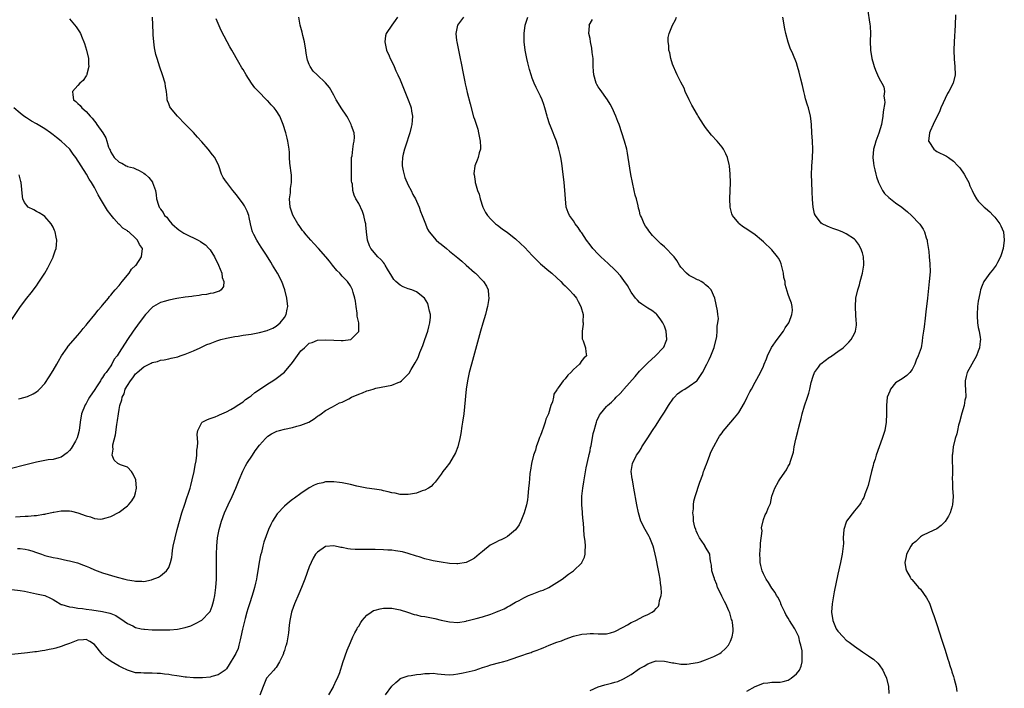
# Model space of a CAD drawing. Units: inches. Extents: x 2511000 to 2513632, y 1503000 to 1506000.
# Drawn here: x 2512719 to 2512957, y 1505143 to 1505304 of the extents above; entities that cross this region are included whole.
import ezdxf

# ---------------------------------------------------------------- set-up
doc = ezdxf.new("R2010")
doc.units = ezdxf.units.IN
doc.header["$MEASUREMENT"] = 0
doc.layers.add('LD25111503_10ft', color=100, linetype='Continuous')

msp = doc.modelspace()

# ---------------------------------------------------------------- linework, layer by layer
at = {"layer": 'LD25111503_10ft'}
for points, elevation in [([(2512810.43, 1505305), (2512809.85, 1505304.15), (2512808.99, 1505303), (2512807.65, 1505301), (2512807.52, 1505300.48), (2512807.33, 1505299), (2512807.73, 1505297), (2512808.36, 1505295.64), (2512808.62, 1505295), (2512809, 1505294.28), (2512809.61, 1505293), (2512810.02, 1505292.02), (2512810.49, 1505291), (2512811, 1505289.8), (2512813.01, 1505285), (2512813.54, 1505283.54), (2512813.7, 1505283), (2512813.78, 1505282.22), (2512814, 1505281), (2512813.97, 1505279.97), (2512813.86, 1505279), (2512813.67, 1505278.33), (2512813.4, 1505277), (2512813, 1505275.78), (2512812.77, 1505275), (2512812.12, 1505273), (2512811.8, 1505271.8), (2512811.61, 1505271), (2512811.53, 1505269.53), (2512811.52, 1505269), (2512811.75, 1505267.75), (2512812.18, 1505266.18), (2512813, 1505264.36), (2512813.71, 1505263), (2512814.1, 1505262.1), (2512814.76, 1505261), (2512815, 1505260.46), (2512815.61, 1505259), (2512815.94, 1505257.94), (2512816.36, 1505257), (2512817, 1505255.4), (2512817.65, 1505253.65), (2512818.08, 1505253), (2512819.77, 1505251), (2512820.43, 1505250.43), (2512821, 1505250.06), (2512822.22, 1505249), (2512823, 1505248.39), (2512825, 1505246.73), (2512825.96, 1505245.96), (2512827.04, 1505245), (2512829, 1505243.22), (2512829.27, 1505243), (2512831, 1505241.22), (2512831.25, 1505241), (2512831.91, 1505239.91), (2512832.34, 1505239), (2512832.41, 1505237.59), (2512832.48, 1505237), (2512832.42, 1505236.42), (2512832.21, 1505235), (2512831.96, 1505234.04), (2512831.71, 1505233), (2512831.07, 1505230.93), (2512830.5, 1505229), (2512828.29, 1505221), (2512827.76, 1505219), (2512827.32, 1505217), (2512827.04, 1505215), (2512826.65, 1505210.65), (2512826.45, 1505209), (2512826.17, 1505207), (2512826.01, 1505206.01), (2512825.75, 1505204.25), (2512825.49, 1505203), (2512825, 1505201), (2512824.44, 1505199.56), (2512823, 1505197.07), (2512822.11, 1505195.89), (2512821.35, 1505195), (2512821, 1505194.43), (2512819.54, 1505192.46), (2512819, 1505191.98), (2512818.55, 1505191.45), (2512817.94, 1505191), (2512817, 1505190.56), (2512816.35, 1505190.35), (2512815, 1505189.83), (2512813.58, 1505189.58), (2512813, 1505189.44), (2512811.49, 1505189.49), (2512811, 1505189.45), (2512809.79, 1505189.79), (2512809, 1505189.85), (2512808.16, 1505190.16), (2512807, 1505190.39), (2512806.51, 1505190.51), (2512804.79, 1505190.79), (2512803, 1505191), (2512800.51, 1505191.49), (2512799, 1505191.88), (2512797, 1505192.29), (2512796.34, 1505192.34), (2512795, 1505192.53), (2512793.45, 1505192.55), (2512793, 1505192.51), (2512792.33, 1505192.33), (2512791, 1505192.08), (2512790.23, 1505191.77), (2512789, 1505191.11), (2512787, 1505189.72), (2512785.42, 1505188.58), (2512785, 1505188.26), (2512784.26, 1505187.74), (2512783, 1505186.67), (2512781.24, 1505184.76), (2512780.13, 1505183), (2512779.75, 1505182.25), (2512779.2, 1505181), (2512778.07, 1505177.93), (2512777.82, 1505177), (2512777.43, 1505175.43), (2512777.23, 1505174.77), (2512776.92, 1505173.08), (2512776.61, 1505171), (2512776.34, 1505169.66), (2512776.25, 1505169), (2512776.04, 1505168.04), (2512775.77, 1505167), (2512775.58, 1505166.42), (2512775.17, 1505165), (2512774.53, 1505163), (2512774.19, 1505161.81), (2512773.94, 1505161), (2512773.51, 1505159.51), (2512772.86, 1505156.86), (2512772.48, 1505155), (2512772.27, 1505154.27), (2512772, 1505153), (2512771.78, 1505152.22), (2512771.23, 1505151), (2512771, 1505150.57), (2512769.62, 1505148.38), (2512769, 1505147.32), (2512768.86, 1505147.14), (2512768.71, 1505147), (2512767, 1505145.81), (2512765.46, 1505145.46), (2512765, 1505145.28), (2512763.15, 1505145.15), (2512763, 1505145.12), (2512761.15, 1505145.15), (2512761, 1505145.14), (2512759.3, 1505145.3), (2512759, 1505145.31), (2512757.51, 1505145.51), (2512757, 1505145.59), (2512755.74, 1505145.74), (2512755, 1505145.92), (2512753.98, 1505145.98), (2512753, 1505146.19), (2512752.18, 1505146.18), (2512751, 1505146.28), (2512749, 1505146.22), (2512748.29, 1505146.29), (2512747, 1505146.34), (2512746.51, 1505146.51), (2512745, 1505146.94), (2512743.64, 1505147.64), (2512743, 1505147.92), (2512741.08, 1505149.08), (2512739.91, 1505149.91), (2512739, 1505150.77), (2512738.87, 1505150.87), (2512737, 1505153.16), (2512735.9, 1505153.9), (2512735, 1505154.36), (2512734.34, 1505154.34), (2512733, 1505154.24), (2512731, 1505153.46), (2512729.78, 1505153), (2512729.23, 1505152.77), (2512729, 1505152.68), (2512727.68, 1505152.32), (2512727, 1505152.12), (2512726.04, 1505151.96), (2512725, 1505151.7), (2512724.35, 1505151.65), (2512723, 1505151.41), (2512722.61, 1505151.39), (2512720.83, 1505151.17), (2512717, 1505150.78)], 7970), ([(2512717, 1505166.49), (2512719, 1505166.25), (2512720.06, 1505166.06), (2512723, 1505165.48), (2512725, 1505165.01), (2512726.42, 1505164.42), (2512727, 1505164.08), (2512727.65, 1505163.65), (2512728.72, 1505163), (2512729, 1505162.88), (2512729.14, 1505162.86), (2512731, 1505162.3), (2512731.76, 1505162.24), (2512733, 1505161.99), (2512734.1, 1505161.9), (2512735, 1505161.75), (2512736.4, 1505161.6), (2512739, 1505161.2), (2512740.77, 1505160.77), (2512741, 1505160.66), (2512742.19, 1505160.19), (2512743, 1505159.64), (2512743.41, 1505159.41), (2512745, 1505158.3), (2512746.33, 1505157.67), (2512747, 1505157.32), (2512748.3, 1505157), (2512749, 1505156.87), (2512749.13, 1505156.87), (2512751, 1505156.72), (2512753, 1505156.69), (2512754.74, 1505156.75), (2512755.27, 1505156.73), (2512757.1, 1505156.9), (2512759, 1505157.29), (2512760.34, 1505157.66), (2512761, 1505158.04), (2512761.69, 1505158.31), (2512762.85, 1505159), (2512763, 1505159.1), (2512764.87, 1505161), (2512764.93, 1505161.07), (2512765, 1505161.19), (2512765.53, 1505162.47), (2512765.72, 1505163), (2512765.92, 1505163.92), (2512766.19, 1505165), (2512766.44, 1505167), (2512766.55, 1505169), (2512766.59, 1505171), (2512766.59, 1505175), (2512766.63, 1505177), (2512766.83, 1505179), (2512767.23, 1505181), (2512767.81, 1505183), (2512768.55, 1505185), (2512769.42, 1505187), (2512770.36, 1505189), (2512771.27, 1505191), (2512771.75, 1505192.25), (2512772.08, 1505193), (2512772.92, 1505195.08), (2512773.58, 1505196.42), (2512773.94, 1505197), (2512775.26, 1505199), (2512775.97, 1505200.03), (2512777, 1505201.45), (2512778.45, 1505203), (2512779, 1505203.56), (2512779.88, 1505204.12), (2512781, 1505204.73), (2512781.19, 1505204.81), (2512781.85, 1505205), (2512783, 1505205.29), (2512785, 1505205.72), (2512786.01, 1505206.01), (2512787, 1505206.26), (2512788.92, 1505207), (2512790.25, 1505207.75), (2512791, 1505208.4), (2512791.38, 1505208.62), (2512791.94, 1505209), (2512793, 1505209.83), (2512794.65, 1505210.65), (2512796.38, 1505211.62), (2512797, 1505211.79), (2512798.65, 1505212.65), (2512799.27, 1505213), (2512801, 1505213.77), (2512801.92, 1505214.08), (2512803, 1505214.56), (2512803.36, 1505214.64), (2512804.5, 1505215), (2512805.18, 1505215.18), (2512809, 1505215.94), (2512810.59, 1505216.59), (2512811, 1505216.73), (2512811.33, 1505217), (2512813, 1505218.57), (2512813.18, 1505218.82), (2512813.73, 1505219.73), (2512814.7, 1505221.3), (2512815, 1505221.88), (2512815.36, 1505222.64), (2512815.82, 1505223.82), (2512816.31, 1505225), (2512816.5, 1505225.5), (2512817.04, 1505226.96), (2512817.73, 1505229), (2512817.97, 1505230.03), (2512818.26, 1505231), (2512818.4, 1505232.4), (2512818.4, 1505233), (2512818.17, 1505233.83), (2512817.94, 1505235), (2512817.7, 1505235.7), (2512816.97, 1505236.97), (2512815, 1505238.52), (2512813.9, 1505239), (2512813, 1505239.26), (2512811.75, 1505239.75), (2512811, 1505240.14), (2512810, 1505241), (2512809.53, 1505241.53), (2512809, 1505242.33), (2512807.98, 1505244.02), (2512807.43, 1505245), (2512807.27, 1505245.27), (2512807, 1505245.57), (2512806.36, 1505246.36), (2512805.67, 1505247), (2512803.95, 1505249), (2512803.65, 1505249.65), (2512803.15, 1505251), (2512802.91, 1505253), (2512802.76, 1505254.76), (2512802.71, 1505255), (2512802.58, 1505255.42), (2512802.23, 1505257), (2512801.92, 1505257.92), (2512801, 1505259.88), (2512800.32, 1505261), (2512799.87, 1505261.87), (2512799.58, 1505263), (2512799.46, 1505264.54), (2512799.34, 1505265), (2512799.29, 1505265.29), (2512799.27, 1505267), (2512799.22, 1505269), (2512799.25, 1505270.75), (2512799.28, 1505271), (2512799.38, 1505271.38), (2512799.58, 1505273), (2512799.71, 1505274.29), (2512799.92, 1505275), (2512799.97, 1505275.97), (2512799.88, 1505277), (2512799.29, 1505278.71), (2512799.2, 1505279), (2512798.43, 1505280.43), (2512798.09, 1505281), (2512796.76, 1505283), (2512796.11, 1505284.11), (2512795.55, 1505285), (2512795, 1505286.07), (2512793.92, 1505287.92), (2512793, 1505289.09), (2512790.92, 1505291), (2512789.94, 1505291.94), (2512789.23, 1505293), (2512789, 1505293.48), (2512788.58, 1505294.58), (2512788.52, 1505295), (2512788.26, 1505296.26), (2512788.2, 1505297), (2512787.88, 1505299), (2512787.47, 1505300.53), (2512787.3, 1505301.3), (2512786.79, 1505303), (2512786.54, 1505305)], 7960), ([(2512717.95, 1505184.05), (2512719, 1505184.12), (2512720.23, 1505184.23), (2512721, 1505184.25), (2512722.42, 1505184.42), (2512723, 1505184.43), (2512724.7, 1505184.7), (2512725, 1505184.72), (2512725.24, 1505184.76), (2512727, 1505185.16), (2512727.18, 1505185.18), (2512729, 1505185.51), (2512729.49, 1505185.49), (2512731, 1505185.51), (2512731.44, 1505185.44), (2512733.04, 1505185.04), (2512735, 1505184.3), (2512736.1, 1505184.1), (2512737, 1505183.68), (2512738.5, 1505183.5), (2512739, 1505183.56), (2512739.86, 1505183.86), (2512741, 1505184.12), (2512743, 1505185.24), (2512745, 1505186.7), (2512745.28, 1505187), (2512746.06, 1505187.94), (2512746.74, 1505189), (2512747, 1505189.89), (2512747.24, 1505191), (2512747.04, 1505193.04), (2512746.41, 1505194.41), (2512745.97, 1505195), (2512745, 1505196.06), (2512743.33, 1505196.67), (2512743, 1505196.8), (2512742.68, 1505197), (2512741.79, 1505197.79), (2512741.29, 1505199), (2512741.55, 1505200.45), (2512741.45, 1505201), (2512741.49, 1505201.49), (2512742.12, 1505203.88), (2512742.44, 1505206.44), (2512742.62, 1505207.38), (2512742.82, 1505209), (2512743, 1505210.06), (2512743.18, 1505211), (2512743.64, 1505212.36), (2512743.7, 1505213), (2512744.18, 1505213.82), (2512744.5, 1505215), (2512745, 1505215.86), (2512745.72, 1505217), (2512746.32, 1505217.68), (2512747, 1505218.71), (2512747.17, 1505218.83), (2512747.33, 1505219), (2512749, 1505220.36), (2512750.27, 1505221), (2512750.78, 1505221.22), (2512751, 1505221.41), (2512752.32, 1505221.68), (2512753, 1505221.99), (2512753.91, 1505222.09), (2512755, 1505222.34), (2512755.57, 1505222.43), (2512757.19, 1505222.81), (2512757.78, 1505223), (2512759, 1505223.43), (2512761, 1505224.27), (2512762.65, 1505225), (2512764.26, 1505225.74), (2512765, 1505226.04), (2512766.65, 1505226.65), (2512767.15, 1505226.85), (2512767.64, 1505227), (2512769, 1505227.33), (2512769.38, 1505227.38), (2512771, 1505227.7), (2512771.8, 1505227.8), (2512773, 1505227.99), (2512775, 1505228.27), (2512777, 1505228.64), (2512778.85, 1505229.15), (2512779, 1505229.2), (2512780.24, 1505229.76), (2512781, 1505230.19), (2512781.95, 1505231), (2512783, 1505232.32), (2512783.42, 1505233), (2512783.66, 1505234.34), (2512783.84, 1505235), (2512783.6, 1505237), (2512783.1, 1505239), (2512782.39, 1505241), (2512781.38, 1505243), (2512780.16, 1505245), (2512779.7, 1505245.7), (2512778.65, 1505247.35), (2512777.35, 1505249.35), (2512776.57, 1505250.57), (2512776.31, 1505251), (2512775.65, 1505252.35), (2512775.31, 1505253), (2512775.23, 1505253.24), (2512774.79, 1505255), (2512774.52, 1505256.52), (2512774.39, 1505257), (2512774.03, 1505258.03), (2512773.52, 1505259), (2512773.32, 1505259.32), (2512773, 1505259.79), (2512771.62, 1505261.62), (2512771, 1505262.5), (2512770.56, 1505263), (2512769.04, 1505265), (2512769, 1505265.08), (2512768.2, 1505266.2), (2512767.77, 1505267), (2512767.12, 1505269), (2512766.2, 1505271), (2512765.62, 1505271.62), (2512764.59, 1505273), (2512763, 1505274.8), (2512761.94, 1505275.94), (2512761, 1505277.05), (2512759, 1505279.12), (2512757.11, 1505281), (2512755.41, 1505283), (2512755.26, 1505283.26), (2512755, 1505283.98), (2512754.7, 1505284.7), (2512754.63, 1505285), (2512754.63, 1505285.37), (2512754.44, 1505287), (2512754.21, 1505288.21), (2512754.12, 1505289), (2512753.52, 1505291), (2512752.86, 1505292.86), (2512752.18, 1505295), (2512751.91, 1505295.91), (2512751.57, 1505297.57), (2512751.39, 1505299), (2512751.26, 1505300.73), (2512751.21, 1505301.21), (2512751.06, 1505304.94)], 7940), ([(2512826.38, 1505305), (2512824.91, 1505303), (2512824.55, 1505301), (2512824.71, 1505299.29), (2512824.75, 1505299), (2512825.13, 1505297), (2512825.57, 1505295), (2512825.81, 1505293.81), (2512826, 1505293), (2512826.17, 1505292.17), (2512826.68, 1505289.32), (2512826.8, 1505288.8), (2512827, 1505287.88), (2512827.27, 1505286.73), (2512827.98, 1505283.98), (2512828.83, 1505280.83), (2512829, 1505280.28), (2512829.34, 1505279.34), (2512829.83, 1505277.83), (2512830.04, 1505277), (2512830.19, 1505276.19), (2512830.44, 1505275), (2512830.52, 1505273.48), (2512830.47, 1505273), (2512830.17, 1505272.17), (2512829.9, 1505271), (2512829.67, 1505270.33), (2512829.12, 1505269), (2512829.09, 1505268.9), (2512828.89, 1505267.11), (2512828.9, 1505267), (2512828.92, 1505266.92), (2512829.2, 1505265.2), (2512829.2, 1505265), (2512829.24, 1505264.76), (2512829.77, 1505263), (2512830.14, 1505262.14), (2512830.41, 1505261), (2512831.09, 1505259), (2512831.72, 1505257.72), (2512832.18, 1505257), (2512833, 1505256.09), (2512834.16, 1505255), (2512834.62, 1505254.62), (2512835.77, 1505253.77), (2512837, 1505252.87), (2512839, 1505251.31), (2512840.2, 1505250.2), (2512841.2, 1505249.2), (2512843, 1505247.28), (2512845, 1505245.32), (2512847, 1505243.61), (2512847.74, 1505243), (2512849, 1505241.89), (2512849.96, 1505241), (2512850.45, 1505240.45), (2512851, 1505239.98), (2512851.99, 1505239), (2512853, 1505237.89), (2512853.73, 1505237), (2512854.16, 1505236.16), (2512854.82, 1505235), (2512855.32, 1505233), (2512855.29, 1505231.29), (2512855.32, 1505231), (2512855.33, 1505230.67), (2512855.11, 1505229), (2512855.14, 1505227.14), (2512855.18, 1505227), (2512855.34, 1505226.66), (2512855.9, 1505225), (2512855.96, 1505223.96), (2512856.12, 1505223), (2512855.53, 1505222.47), (2512855, 1505221.86), (2512854.44, 1505221), (2512853, 1505219.7), (2512852.35, 1505219), (2512851.64, 1505218.36), (2512851, 1505217.5), (2512850.48, 1505217), (2512849.32, 1505215.32), (2512849.07, 1505215), (2512849, 1505214.83), (2512848.26, 1505213.74), (2512848.13, 1505213), (2512847.89, 1505211.89), (2512847.54, 1505211), (2512846.93, 1505209), (2512846.31, 1505207.69), (2512846.17, 1505207), (2512845.77, 1505205.77), (2512845.33, 1505204.67), (2512845, 1505203.74), (2512844.77, 1505203.23), (2512844.71, 1505203), (2512844.57, 1505202.57), (2512843.99, 1505201), (2512843.77, 1505200.23), (2512843.36, 1505199), (2512842.86, 1505197), (2512842.61, 1505195.39), (2512842.52, 1505195), (2512842.45, 1505194.45), (2512842.24, 1505192.24), (2512842.15, 1505191), (2512841.95, 1505189), (2512841.83, 1505188.17), (2512841.62, 1505187), (2512841.08, 1505185), (2512840.28, 1505183), (2512839.84, 1505182.16), (2512839, 1505180.95), (2512837, 1505179.28), (2512836.49, 1505179), (2512835.49, 1505178.51), (2512835, 1505178.31), (2512834.11, 1505177.89), (2512832.82, 1505177.18), (2512831, 1505175.71), (2512830.17, 1505175), (2512829, 1505174.04), (2512828.33, 1505173.67), (2512827, 1505173.02), (2512825, 1505172.7), (2512824.73, 1505172.73), (2512823, 1505172.81), (2512821, 1505173.09), (2512819, 1505173.44), (2512818.4, 1505173.6), (2512817, 1505173.92), (2512815.64, 1505174.36), (2512815, 1505174.54), (2512813, 1505175.21), (2512811.58, 1505175.58), (2512811, 1505175.7), (2512809.88, 1505175.88), (2512809, 1505175.98), (2512808.04, 1505176.04), (2512807, 1505176.09), (2512805, 1505176.13), (2512802.13, 1505176.13), (2512801, 1505176.15), (2512800.17, 1505176.17), (2512799, 1505176.26), (2512798.33, 1505176.33), (2512797, 1505176.63), (2512796.67, 1505176.67), (2512795, 1505177.09), (2512793, 1505176.92), (2512791, 1505175.56), (2512790.56, 1505175), (2512789.97, 1505174.03), (2512789.47, 1505173), (2512789, 1505171.95), (2512787.92, 1505169), (2512787.16, 1505167), (2512786.54, 1505165.46), (2512785.44, 1505163), (2512784.78, 1505161.22), (2512784.71, 1505161), (2512784.64, 1505160.64), (2512784.29, 1505159), (2512784.15, 1505157.85), (2512783.99, 1505155.99), (2512783.84, 1505155), (2512783.6, 1505153.6), (2512783.43, 1505153), (2512783.29, 1505152.71), (2512783, 1505151.71), (2512782.81, 1505151.19), (2512782.77, 1505151), (2512782.6, 1505150.6), (2512781.83, 1505149), (2512781, 1505147.65), (2512780.72, 1505147.28), (2512780.44, 1505147), (2512778.71, 1505145), (2512778.16, 1505143.84), (2512777.91, 1505143), (2512777.07, 1505140.93)], 7980), ([(2512793.73, 1505141), (2512794.79, 1505142.79), (2512794.9, 1505143), (2512794.91, 1505143.09), (2512795, 1505143.22), (2512795.52, 1505144.48), (2512795.88, 1505145), (2512796.44, 1505146.44), (2512796.6, 1505147), (2512797, 1505148.25), (2512797.16, 1505148.84), (2512798.19, 1505151.81), (2512799, 1505153.69), (2512799.61, 1505155), (2512800.03, 1505155.97), (2512800.63, 1505157), (2512800.74, 1505157.26), (2512801, 1505157.64), (2512801.5, 1505158.5), (2512801.88, 1505159), (2512803, 1505160.25), (2512804, 1505161), (2512804.62, 1505161.38), (2512805, 1505161.51), (2512806.16, 1505161.84), (2512807, 1505161.96), (2512808.01, 1505161.99), (2512809, 1505161.98), (2512811, 1505161.6), (2512812.8, 1505161), (2512814.42, 1505160.42), (2512815, 1505160.32), (2512816.06, 1505160.06), (2512817, 1505159.92), (2512819.45, 1505159.45), (2512821, 1505159.07), (2512823, 1505158.65), (2512825, 1505158.53), (2512827, 1505158.85), (2512827.11, 1505158.89), (2512827.53, 1505159), (2512829.47, 1505159.47), (2512831, 1505159.9), (2512833, 1505160.55), (2512834.23, 1505161), (2512834.78, 1505161.22), (2512835, 1505161.34), (2512836.19, 1505161.81), (2512837, 1505162.29), (2512837.48, 1505162.52), (2512839, 1505163.4), (2512839.85, 1505163.85), (2512841, 1505164.5), (2512842.12, 1505165), (2512843, 1505165.37), (2512844.19, 1505165.81), (2512845, 1505166.13), (2512845.65, 1505166.35), (2512847.07, 1505167), (2512849, 1505168.16), (2512850.24, 1505169), (2512851.82, 1505170.18), (2512853, 1505171.03), (2512855, 1505172.93), (2512855.05, 1505173), (2512855.67, 1505174.33), (2512855.83, 1505175), (2512855.8, 1505175.8), (2512855.9, 1505177), (2512855.8, 1505178.2), (2512855.57, 1505179.57), (2512855.4, 1505182.6), (2512855.35, 1505183), (2512855.21, 1505184.79), (2512855.16, 1505185.16), (2512855.04, 1505187), (2512855.05, 1505189.05), (2512855.24, 1505191), (2512855.5, 1505192.5), (2512855.57, 1505193), (2512856.11, 1505195.89), (2512856.75, 1505198.75), (2512856.82, 1505199.18), (2512857, 1505200.01), (2512857.16, 1505200.84), (2512857.25, 1505201.25), (2512857.78, 1505204.22), (2512857.99, 1505205), (2512858.41, 1505206.41), (2512858.55, 1505207), (2512858.67, 1505207.33), (2512859.31, 1505208.69), (2512859.51, 1505209), (2512861, 1505210.74), (2512861.24, 1505211), (2512862.18, 1505211.82), (2512863, 1505212.63), (2512863.34, 1505213), (2512864.19, 1505213.81), (2512865, 1505214.75), (2512865.12, 1505214.88), (2512865.22, 1505215), (2512867.94, 1505218.06), (2512869, 1505219.3), (2512870.81, 1505221.19), (2512871, 1505221.37), (2512872.84, 1505223), (2512874.75, 1505225), (2512874.84, 1505225.16), (2512875.45, 1505226.55), (2512875.6, 1505227), (2512875.48, 1505229), (2512875, 1505230.19), (2512874.63, 1505231), (2512874, 1505231.99), (2512873.18, 1505233), (2512873, 1505233.18), (2512871.98, 1505233.98), (2512871, 1505234.57), (2512869.53, 1505235.53), (2512869, 1505235.96), (2512868.48, 1505236.48), (2512868.04, 1505237), (2512867, 1505238.45), (2512866.05, 1505240.05), (2512865.23, 1505241.23), (2512864.35, 1505242.35), (2512863.4, 1505243.4), (2512863, 1505243.81), (2512861.37, 1505245.37), (2512859.62, 1505247), (2512859, 1505247.61), (2512857.72, 1505249), (2512857, 1505249.89), (2512856.19, 1505251), (2512855, 1505252.76), (2512854.82, 1505253), (2512854.1, 1505254.1), (2512853.4, 1505255), (2512853, 1505255.66), (2512852, 1505257), (2512851.69, 1505257.69), (2512851.26, 1505259), (2512851.03, 1505261.03), (2512850.9, 1505263.1), (2512850.74, 1505265), (2512850.54, 1505267), (2512850.45, 1505267.55), (2512850.27, 1505269), (2512850.1, 1505270.1), (2512849.91, 1505271), (2512849.77, 1505271.77), (2512849.47, 1505273), (2512848.87, 1505275), (2512848.31, 1505276.31), (2512848.06, 1505277), (2512847.42, 1505278.58), (2512847.17, 1505279.17), (2512846.68, 1505280.68), (2512846.6, 1505281), (2512846.07, 1505283), (2512845.82, 1505283.82), (2512845.38, 1505285), (2512845, 1505285.82), (2512844.42, 1505287), (2512843.93, 1505287.93), (2512843.46, 1505289), (2512843, 1505290.17), (2512842.72, 1505291), (2512842.32, 1505292.32), (2512841.93, 1505293.93), (2512841.69, 1505295), (2512841.31, 1505297), (2512841.08, 1505299), (2512841.07, 1505301), (2512841.33, 1505303), (2512841.5, 1505303.5), (2512841.95, 1505305)], 7990), ([(2512857, 1505142.08), (2512859, 1505142.97), (2512860.56, 1505143.44), (2512862.19, 1505143.81), (2512863, 1505144.06), (2512863.76, 1505144.24), (2512865.13, 1505144.87), (2512867, 1505145.96), (2512869, 1505147.34), (2512870.09, 1505147.91), (2512871, 1505148.54), (2512872.28, 1505149), (2512873, 1505149.19), (2512875, 1505149.13), (2512877, 1505148.75), (2512877.28, 1505148.72), (2512879, 1505148.46), (2512880.45, 1505148.45), (2512881, 1505148.47), (2512881.44, 1505148.56), (2512883, 1505148.81), (2512883.65, 1505149), (2512885, 1505149.47), (2512887, 1505150.29), (2512888.41, 1505151), (2512888.75, 1505151.25), (2512889.77, 1505152.23), (2512890.51, 1505153), (2512891, 1505154.02), (2512891.43, 1505155), (2512891.64, 1505156.36), (2512891.63, 1505157), (2512891.48, 1505158.52), (2512891.38, 1505159), (2512891.27, 1505159.27), (2512890.82, 1505160.82), (2512890.79, 1505161), (2512890.65, 1505161.35), (2512889.9, 1505163), (2512889.55, 1505163.55), (2512888.88, 1505164.88), (2512888.24, 1505166.24), (2512887.9, 1505167), (2512887.69, 1505167.69), (2512887.15, 1505169), (2512887.13, 1505169.13), (2512887, 1505169.59), (2512886.53, 1505171), (2512886.4, 1505172.4), (2512886.26, 1505173), (2512886.11, 1505173.89), (2512886, 1505175), (2512884.91, 1505176.91), (2512884.88, 1505177), (2512884.66, 1505177.34), (2512883.49, 1505179), (2512883.31, 1505179.31), (2512883, 1505179.98), (2512882.69, 1505180.69), (2512882.59, 1505181), (2512882.42, 1505181.58), (2512882.09, 1505183), (2512882.07, 1505184.07), (2512881.87, 1505185), (2512882.02, 1505186.02), (2512882.02, 1505187), (2512882.15, 1505187.85), (2512882.49, 1505189), (2512883.56, 1505192.44), (2512884.28, 1505194.28), (2512884.51, 1505195), (2512884.62, 1505195.38), (2512885, 1505196.26), (2512885.18, 1505196.82), (2512885.43, 1505197.43), (2512885.98, 1505199), (2512886.27, 1505199.73), (2512887, 1505201.05), (2512888.03, 1505203), (2512888.39, 1505203.61), (2512889, 1505204.39), (2512889.24, 1505204.76), (2512891.13, 1505207), (2512892, 1505208), (2512892.77, 1505209), (2512893, 1505209.31), (2512894.38, 1505211.62), (2512895.03, 1505213), (2512895.72, 1505214.28), (2512896.06, 1505215), (2512897, 1505216.68), (2512898.26, 1505219), (2512899, 1505220.56), (2512899.19, 1505221), (2512899.72, 1505222.28), (2512899.95, 1505223), (2512900.97, 1505225.03), (2512902.35, 1505227), (2512903.85, 1505229), (2512904.23, 1505229.77), (2512905.1, 1505231), (2512905.2, 1505231.2), (2512905.89, 1505233), (2512906.01, 1505234.01), (2512905.96, 1505235), (2512905.75, 1505235.75), (2512905.33, 1505237), (2512905, 1505237.84), (2512904.28, 1505240.28), (2512904.22, 1505241), (2512903.96, 1505241.96), (2512903.84, 1505243), (2512903.28, 1505245.28), (2512903, 1505245.94), (2512902.65, 1505246.65), (2512902.4, 1505247), (2512901, 1505248.65), (2512899, 1505250.59), (2512898.54, 1505251), (2512897, 1505252.31), (2512895, 1505253.67), (2512894.19, 1505254.19), (2512893.08, 1505255), (2512893, 1505255.09), (2512891.48, 1505257), (2512891.35, 1505257.35), (2512890.94, 1505259), (2512890.85, 1505261), (2512891, 1505265), (2512890.97, 1505267), (2512890.76, 1505269), (2512890.66, 1505269.34), (2512890.26, 1505271), (2512889.92, 1505271.92), (2512889.35, 1505273), (2512889, 1505273.54), (2512887.79, 1505275), (2512886.45, 1505276.45), (2512885, 1505278.24), (2512884.51, 1505279), (2512883.89, 1505279.89), (2512883.22, 1505281), (2512883, 1505281.3), (2512881.65, 1505283.65), (2512880.98, 1505284.98), (2512880.07, 1505287), (2512879.78, 1505287.78), (2512879, 1505289.24), (2512878.11, 1505291), (2512877.76, 1505291.76), (2512877.22, 1505293), (2512877, 1505293.59), (2512876.57, 1505295), (2512876.33, 1505296.33), (2512876.11, 1505297), (2512876.09, 1505298.09), (2512875.9, 1505299), (2512875.94, 1505300.06), (2512876.13, 1505301), (2512876.96, 1505303), (2512877.68, 1505304.32), (2512877.98, 1505305)], 8010), ([(2512895, 1505141.85), (2512897, 1505143.04), (2512898.42, 1505143.58), (2512899, 1505143.86), (2512900.07, 1505143.93), (2512901, 1505144.09), (2512903, 1505144.05), (2512903.74, 1505144.26), (2512905, 1505144.56), (2512905.74, 1505145), (2512907, 1505146.1), (2512907.75, 1505147), (2512908.1, 1505147.9), (2512908.39, 1505149), (2512908.33, 1505150.33), (2512908.39, 1505151), (2512908.33, 1505151.67), (2512908.07, 1505153), (2512907.77, 1505153.77), (2512907.52, 1505155), (2512907, 1505156.2), (2512906.57, 1505157), (2512905.87, 1505158.13), (2512905.29, 1505159), (2512905, 1505159.56), (2512904.44, 1505160.44), (2512904.14, 1505161), (2512903.39, 1505162.61), (2512903.23, 1505163), (2512903.18, 1505163.18), (2512903, 1505163.49), (2512902.52, 1505164.52), (2512902.19, 1505165), (2512901.79, 1505165.79), (2512901, 1505166.83), (2512900.21, 1505168.21), (2512899.69, 1505169), (2512899, 1505170.26), (2512898.68, 1505171), (2512898.33, 1505172.33), (2512898.22, 1505173), (2512898.22, 1505173.78), (2512898.15, 1505175), (2512898.29, 1505177), (2512898.31, 1505177.69), (2512898.67, 1505180.67), (2512898.56, 1505181.44), (2512899, 1505183.4), (2512899.42, 1505184.58), (2512899.77, 1505185), (2512900.15, 1505186.15), (2512900.54, 1505187), (2512900.73, 1505187.27), (2512901.04, 1505189.04), (2512901.78, 1505191), (2512902.62, 1505192.62), (2512902.84, 1505193), (2512903, 1505193.25), (2512904.55, 1505195.45), (2512905, 1505196.32), (2512905.27, 1505196.73), (2512905.39, 1505197), (2512905.54, 1505197.54), (2512906.06, 1505199), (2512906.26, 1505199.74), (2512906.46, 1505201), (2512906.83, 1505202.83), (2512906.91, 1505203.09), (2512907, 1505203.53), (2512907.32, 1505204.68), (2512907.45, 1505205.45), (2512907.87, 1505207), (2512908.16, 1505207.84), (2512908.38, 1505209), (2512908.95, 1505210.95), (2512909.64, 1505213), (2512910.01, 1505213.99), (2512910.21, 1505215), (2512910.57, 1505216.57), (2512911, 1505218.07), (2512911.36, 1505219), (2512912.3, 1505220.3), (2512912.77, 1505221), (2512912.88, 1505221.12), (2512915, 1505222.67), (2512915.21, 1505222.79), (2512915.52, 1505223), (2512917, 1505224.05), (2512918.29, 1505225), (2512919.66, 1505226.34), (2512920.24, 1505227), (2512921, 1505228.44), (2512921.26, 1505229), (2512921.52, 1505230.48), (2512921.54, 1505231), (2512921.47, 1505231.47), (2512921.39, 1505233), (2512921.28, 1505234.72), (2512921.24, 1505235), (2512921.4, 1505237), (2512921.85, 1505239), (2512922.23, 1505240.23), (2512922.43, 1505241), (2512923, 1505243), (2512923.33, 1505245), (2512923.33, 1505245.33), (2512923.24, 1505247), (2512923, 1505247.94), (2512922.61, 1505249), (2512922.01, 1505250.01), (2512921.25, 1505251), (2512921, 1505251.24), (2512919, 1505252.55), (2512918.7, 1505252.7), (2512918.07, 1505253), (2512917, 1505253.41), (2512915.81, 1505253.81), (2512915, 1505254.12), (2512914.38, 1505254.38), (2512913.21, 1505255), (2512913, 1505255.13), (2512911.56, 1505257), (2512911.37, 1505257.37), (2512911.03, 1505259), (2512910.86, 1505260.86), (2512910.75, 1505262.76), (2512910.67, 1505265), (2512910.64, 1505267), (2512910.72, 1505268.72), (2512910.72, 1505269), (2512910.88, 1505270.88), (2512910.96, 1505273), (2512910.85, 1505275), (2512910.7, 1505277), (2512910.62, 1505279), (2512910.47, 1505280.47), (2512910.4, 1505281), (2512909.87, 1505283), (2512909.64, 1505283.64), (2512909.19, 1505285.19), (2512909, 1505286.02), (2512908.75, 1505287), (2512908.43, 1505288.43), (2512908.03, 1505289.97), (2512907.66, 1505291.66), (2512907.27, 1505293), (2512907, 1505293.88), (2512906.09, 1505296.09), (2512905.48, 1505297.48), (2512904.96, 1505298.96), (2512904.41, 1505301), (2512904.14, 1505302.14), (2512903.67, 1505305)], 8020), ([(2512924.16, 1505307), (2512924.73, 1505303.27), (2512924.81, 1505302.81), (2512924.88, 1505301), (2512924.85, 1505299.15), (2512924.94, 1505297), (2512925.26, 1505295), (2512925.63, 1505293.63), (2512925.81, 1505293), (2512926.12, 1505292.11), (2512926.58, 1505291), (2512927, 1505290.09), (2512927.67, 1505289), (2512928.14, 1505288.14), (2512928.3, 1505287), (2512928.13, 1505285.87), (2512928.29, 1505285), (2512928.35, 1505284.35), (2512927.95, 1505282.05), (2512927.91, 1505281), (2512927.56, 1505279), (2512926.93, 1505276.93), (2512926.22, 1505275), (2512925.93, 1505274.07), (2512925.66, 1505273), (2512925.49, 1505271), (2512925.63, 1505269.63), (2512925.73, 1505269), (2512925.99, 1505268.01), (2512926.2, 1505267), (2512926.36, 1505266.36), (2512926.81, 1505265), (2512927.82, 1505263), (2512928.32, 1505262.32), (2512929.34, 1505261.34), (2512931, 1505260.05), (2512932.5, 1505259), (2512933, 1505258.56), (2512933.87, 1505257.87), (2512934.83, 1505257), (2512936.77, 1505255), (2512936.87, 1505254.87), (2512937, 1505254.65), (2512937.68, 1505253.68), (2512938, 1505253), (2512938.39, 1505251.61), (2512938.6, 1505251), (2512938.67, 1505250.67), (2512939, 1505248.29), (2512939.15, 1505247), (2512939.31, 1505245.31), (2512939.32, 1505243.32), (2512939.14, 1505241), (2512938.69, 1505237), (2512938.34, 1505233.66), (2512938.15, 1505232.15), (2512937.92, 1505230.08), (2512937.74, 1505229), (2512937.51, 1505227.51), (2512937.41, 1505226.59), (2512937.14, 1505225), (2512936.49, 1505223), (2512935.99, 1505222.01), (2512935.62, 1505221), (2512935, 1505219.71), (2512934.44, 1505219), (2512933.74, 1505218.26), (2512932.55, 1505217.45), (2512931.74, 1505217), (2512931, 1505216.47), (2512929.78, 1505215), (2512929.56, 1505214.44), (2512928.95, 1505213), (2512928.77, 1505211), (2512928.82, 1505209), (2512928.72, 1505207), (2512928.35, 1505205), (2512927.75, 1505203), (2512927, 1505200.98), (2512926.29, 1505199), (2512926.01, 1505198.01), (2512925.67, 1505197), (2512925.52, 1505196.48), (2512925.14, 1505195), (2512924.31, 1505191.69), (2512924.09, 1505191), (2512923.52, 1505189.52), (2512923.36, 1505189), (2512923.26, 1505188.74), (2512923, 1505188.29), (2512922.55, 1505187.45), (2512922.22, 1505187), (2512921, 1505185.55), (2512919.08, 1505183), (2512919, 1505182.82), (2512918.43, 1505181), (2512918.33, 1505179), (2512918.35, 1505177.65), (2512918.33, 1505177), (2512918.09, 1505175), (2512917.66, 1505173), (2512917, 1505170.19), (2512916.1, 1505165.9), (2512915.59, 1505163), (2512915.44, 1505161), (2512915.76, 1505159), (2512916.63, 1505157), (2512917, 1505156.38), (2512918.26, 1505155), (2512919, 1505154.24), (2512919.73, 1505153.73), (2512921, 1505152.75), (2512923, 1505151.4), (2512924.46, 1505150.46), (2512925, 1505150.05), (2512925.61, 1505149.61), (2512926.66, 1505148.66), (2512927, 1505148.25), (2512927.87, 1505147), (2512928.23, 1505146.23), (2512928.77, 1505145), (2512929.25, 1505143), (2512929.31, 1505141.31)], 8030), ([(2512945.52, 1505305.52), (2512945.39, 1505303), (2512945.15, 1505299), (2512945.12, 1505297), (2512945.19, 1505294.81), (2512945.33, 1505293), (2512945.38, 1505291), (2512944.95, 1505289), (2512943.87, 1505287), (2512943.53, 1505286.47), (2512941.93, 1505283), (2512941.67, 1505282.33), (2512940.06, 1505279), (2512939.36, 1505277.36), (2512939.23, 1505277), (2512938.97, 1505275), (2512939, 1505274.91), (2512940.26, 1505273), (2512940.67, 1505272.67), (2512941, 1505272.49), (2512943.34, 1505271.34), (2512943.83, 1505271), (2512945, 1505270.13), (2512946.08, 1505269), (2512946.51, 1505268.51), (2512947.62, 1505267), (2512948.1, 1505266.1), (2512948.71, 1505265), (2512949, 1505264.16), (2512949.52, 1505263), (2512950, 1505262), (2512950.55, 1505261), (2512951, 1505260.47), (2512952.43, 1505259), (2512952.77, 1505258.77), (2512953.84, 1505257.84), (2512954.61, 1505257), (2512955, 1505256.61), (2512956.22, 1505255), (2512956.5, 1505254.5), (2512957.09, 1505253), (2512957.31, 1505251), (2512957.01, 1505249), (2512956.53, 1505247.47), (2512956.37, 1505247), (2512955.62, 1505245.62), (2512955.31, 1505245), (2512954.34, 1505243.66), (2512953.79, 1505243), (2512953, 1505241.92), (2512952.38, 1505241), (2512951.93, 1505240.07), (2512951.58, 1505239), (2512951.46, 1505238.54), (2512951.12, 1505237), (2512951, 1505236.22), (2512950.85, 1505235), (2512950.72, 1505233), (2512950.72, 1505232.72), (2512950.81, 1505231), (2512951, 1505229.87), (2512951.19, 1505229), (2512951.46, 1505227.46), (2512951.52, 1505227), (2512951.45, 1505226.55), (2512951.33, 1505225), (2512951, 1505224.17), (2512950.58, 1505223), (2512949.42, 1505221), (2512948.34, 1505219), (2512948.06, 1505218.06), (2512947.83, 1505217), (2512947.82, 1505215.82), (2512947.92, 1505215), (2512947.98, 1505213), (2512947.74, 1505212.26), (2512947.55, 1505211), (2512947, 1505209.13), (2512946.47, 1505207), (2512946.24, 1505206.24), (2512945.97, 1505205), (2512945.83, 1505204.17), (2512945.4, 1505203), (2512944.92, 1505201), (2512944.76, 1505199.24), (2512944.71, 1505199), (2512944.69, 1505198.69), (2512944.77, 1505194.77), (2512944.72, 1505193), (2512944.74, 1505192.74), (2512944.78, 1505191), (2512944.9, 1505189), (2512944.78, 1505187), (2512944.66, 1505186.66), (2512944.16, 1505185), (2512943.78, 1505184.22), (2512943, 1505182.92), (2512942.01, 1505181.99), (2512941, 1505181.14), (2512939, 1505180.24), (2512937.52, 1505179.52), (2512937, 1505179.21), (2512936.77, 1505179), (2512935.89, 1505178.11), (2512935, 1505177.45), (2512934.64, 1505177), (2512933.6, 1505175), (2512933.55, 1505174.45), (2512933.23, 1505173), (2512933.46, 1505171.46), (2512933.61, 1505171), (2512934.52, 1505169.48), (2512934.78, 1505169), (2512934.88, 1505168.88), (2512935.84, 1505167.83), (2512936.55, 1505167), (2512937, 1505166.55), (2512938.5, 1505164.5), (2512939.18, 1505163.18), (2512939.34, 1505162.66), (2512939.96, 1505161), (2512940.23, 1505160.23), (2512941, 1505158), (2512942.19, 1505154.19), (2512943, 1505151.85), (2512943.64, 1505149.64), (2512943.85, 1505149), (2512944.1, 1505148.1), (2512944.5, 1505147), (2512944.6, 1505146.6), (2512945, 1505145.42), (2512945.19, 1505144.81), (2512945.62, 1505143), (2512945.8, 1505141.8)], 8040), ([(2512731, 1505304.53), (2512732.61, 1505302.61), (2512733.42, 1505301.42), (2512733.61, 1505301), (2512734.02, 1505299.98), (2512734.47, 1505299), (2512734.61, 1505298.61), (2512735.09, 1505297), (2512735.56, 1505295), (2512735.61, 1505293.61), (2512735.7, 1505293), (2512735.17, 1505291.17), (2512735.16, 1505291), (2512735.12, 1505290.88), (2512735, 1505290.75), (2512734.33, 1505289.67), (2512733.49, 1505289), (2512733, 1505288.42), (2512731.72, 1505287), (2512731.8, 1505286.2), (2512731.95, 1505285), (2512732.53, 1505284.53), (2512733, 1505284.09), (2512733.58, 1505283.58), (2512733.99, 1505283), (2512735, 1505282.16), (2512736, 1505281), (2512736.5, 1505280.5), (2512737, 1505279.81), (2512737.39, 1505279.38), (2512737.62, 1505279), (2512739.02, 1505277), (2512739.77, 1505275.77), (2512740.04, 1505275), (2512740.46, 1505273.54), (2512740.67, 1505273), (2512740.79, 1505272.79), (2512741, 1505272.27), (2512741.82, 1505271), (2512743, 1505269.87), (2512743.64, 1505269.64), (2512744.74, 1505269), (2512744.92, 1505268.92), (2512745, 1505268.87), (2512746.5, 1505268.5), (2512747, 1505268.26), (2512747.87, 1505267.87), (2512749, 1505267.21), (2512749.27, 1505267), (2512750.16, 1505266.16), (2512751.06, 1505265.06), (2512751.1, 1505265), (2512751.81, 1505263), (2512751.97, 1505261.97), (2512752.07, 1505261), (2512752.5, 1505259.5), (2512752.69, 1505259), (2512752.83, 1505258.83), (2512753, 1505258.51), (2512753.69, 1505257.69), (2512754.02, 1505257), (2512754.54, 1505256.54), (2512755, 1505255.89), (2512755.77, 1505255), (2512756.44, 1505254.44), (2512757, 1505253.89), (2512757.49, 1505253.49), (2512758.7, 1505252.7), (2512759, 1505252.51), (2512762.12, 1505251), (2512762.69, 1505250.69), (2512763, 1505250.48), (2512763.87, 1505249.87), (2512764.74, 1505249), (2512765, 1505248.68), (2512766.06, 1505247), (2512767.07, 1505244.93), (2512767.84, 1505243), (2512767.97, 1505241.97), (2512768.38, 1505241), (2512768.23, 1505239.77), (2512767.68, 1505239), (2512767.29, 1505238.71), (2512767, 1505238.62), (2512765.8, 1505238.2), (2512765, 1505238.08), (2512764.13, 1505237.87), (2512763, 1505237.77), (2512762.37, 1505237.63), (2512761, 1505237.5), (2512760.59, 1505237.41), (2512759, 1505237.22), (2512757, 1505236.88), (2512755, 1505236.49), (2512754.24, 1505236.24), (2512753, 1505235.92), (2512751.32, 1505235), (2512751.13, 1505234.87), (2512751, 1505234.75), (2512749.41, 1505233), (2512747.88, 1505231), (2512746.41, 1505229), (2512745.03, 1505226.97), (2512743, 1505223.82), (2512742.49, 1505223), (2512741.82, 1505222.18), (2512741.24, 1505221), (2512741, 1505220.63), (2512739.85, 1505219), (2512739.44, 1505218.56), (2512739, 1505217.75), (2512738.65, 1505217.35), (2512738.48, 1505217), (2512737.51, 1505215.51), (2512737.08, 1505214.92), (2512735.82, 1505213), (2512735.52, 1505212.48), (2512735, 1505211.51), (2512734.79, 1505211.21), (2512733.9, 1505209), (2512733.53, 1505207), (2512733.32, 1505205), (2512733, 1505203.76), (2512732.83, 1505203.17), (2512732.76, 1505203), (2512732.41, 1505202.41), (2512731.38, 1505200.62), (2512731, 1505200.09), (2512730.44, 1505199.56), (2512729, 1505198.49), (2512728.37, 1505198.37), (2512727, 1505197.98), (2512725.83, 1505197.83), (2512725, 1505197.69), (2512723, 1505197.26), (2512713.98, 1505195)], 7930), ([(2512718.41, 1505176.41), (2512719, 1505176.38), (2512720.24, 1505176.24), (2512721, 1505176.1), (2512721.85, 1505175.85), (2512723, 1505175.46), (2512724.19, 1505175), (2512725, 1505174.74), (2512725.33, 1505174.67), (2512727, 1505174.25), (2512728.04, 1505174.04), (2512730.51, 1505173.49), (2512731, 1505173.39), (2512732.91, 1505172.91), (2512734.41, 1505172.41), (2512735, 1505172.15), (2512735.83, 1505171.83), (2512737, 1505171.28), (2512739, 1505170.54), (2512742.51, 1505169.49), (2512744.36, 1505169), (2512745, 1505168.84), (2512746.6, 1505168.6), (2512747, 1505168.49), (2512748.52, 1505168.52), (2512749, 1505168.46), (2512750.86, 1505168.86), (2512751, 1505168.88), (2512752.51, 1505169.49), (2512753, 1505169.76), (2512754.47, 1505171), (2512755, 1505171.81), (2512755.45, 1505173), (2512755.75, 1505174.25), (2512755.82, 1505175), (2512755.93, 1505175.92), (2512756.11, 1505177), (2512756.53, 1505179), (2512757.08, 1505181), (2512758.22, 1505185), (2512758.87, 1505187.13), (2512759.36, 1505188.64), (2512759.76, 1505189.76), (2512760.16, 1505191), (2512760.32, 1505191.68), (2512760.71, 1505193), (2512761.13, 1505195), (2512761.4, 1505196.6), (2512761.62, 1505197.62), (2512761.79, 1505199), (2512761.82, 1505200.18), (2512761.98, 1505201), (2512762.08, 1505202.08), (2512761.92, 1505204.08), (2512762.05, 1505205), (2512763, 1505206.89), (2512763.11, 1505207), (2512764.36, 1505207.64), (2512765, 1505207.83), (2512766.29, 1505208.29), (2512767, 1505208.58), (2512767.26, 1505208.74), (2512769, 1505209.49), (2512770.04, 1505210.04), (2512771, 1505210.61), (2512771.57, 1505211), (2512773, 1505211.92), (2512773.56, 1505212.44), (2512774.46, 1505213), (2512775, 1505213.37), (2512775.87, 1505214.13), (2512777, 1505214.86), (2512779, 1505216.25), (2512780.2, 1505217), (2512781, 1505217.54), (2512783, 1505219.11), (2512785, 1505221.44), (2512787, 1505224.2), (2512787.88, 1505225), (2512789, 1505226.06), (2512789.71, 1505226.29), (2512791, 1505226.8), (2512793, 1505226.9), (2512795, 1505226.81), (2512796.77, 1505226.77), (2512797, 1505226.75), (2512797.25, 1505226.75), (2512799, 1505226.97), (2512799.07, 1505227), (2512801, 1505228.93), (2512801.04, 1505229), (2512801.02, 1505231), (2512800.65, 1505232.65), (2512800.66, 1505233), (2512800.64, 1505233.36), (2512800.39, 1505235), (2512800.23, 1505236.23), (2512800.09, 1505237), (2512799.69, 1505238.31), (2512799.53, 1505239), (2512799, 1505239.94), (2512798.3, 1505241), (2512797.63, 1505241.63), (2512797, 1505242.34), (2512796.67, 1505242.67), (2512796.41, 1505243), (2512795.71, 1505243.71), (2512794.66, 1505245), (2512793.93, 1505245.93), (2512793.02, 1505247), (2512791.28, 1505249), (2512790.17, 1505250.17), (2512789.44, 1505251), (2512788.28, 1505252.28), (2512787.72, 1505253), (2512787.39, 1505253.39), (2512786.55, 1505254.55), (2512786.26, 1505255), (2512785.05, 1505257.05), (2512784.53, 1505258.53), (2512784.41, 1505259), (2512784.28, 1505261), (2512784.47, 1505262.47), (2512784.5, 1505263), (2512784.51, 1505263.49), (2512784.73, 1505265), (2512784.7, 1505266.7), (2512784.36, 1505269.64), (2512784.27, 1505271), (2512784.21, 1505272.21), (2512784.13, 1505273), (2512783.84, 1505275), (2512783.66, 1505275.66), (2512783.35, 1505277), (2512782.72, 1505279), (2512782.22, 1505280.22), (2512781.87, 1505281), (2512781, 1505282.38), (2512780.55, 1505283), (2512779.78, 1505283.78), (2512779, 1505284.69), (2512778.84, 1505284.84), (2512778.69, 1505285), (2512776.71, 1505287), (2512775.87, 1505287.87), (2512775.07, 1505289), (2512773.74, 1505291), (2512773, 1505292.28), (2512772.72, 1505292.72), (2512772.01, 1505293.99), (2512770.27, 1505297), (2512769.79, 1505297.79), (2512769.16, 1505299), (2512767.71, 1505301.71), (2512766.53, 1505304.53)], 7950), ([(2512807.48, 1505141), (2512809, 1505143.12), (2512809.98, 1505144.02), (2512811, 1505144.91), (2512811.06, 1505144.94), (2512813, 1505145.59), (2512813.67, 1505145.67), (2512815, 1505145.92), (2512816.02, 1505146.02), (2512817, 1505146.19), (2512818.18, 1505146.18), (2512819, 1505146.25), (2512820.06, 1505146.06), (2512821, 1505146.02), (2512821.89, 1505145.89), (2512823, 1505145.88), (2512823.92, 1505145.92), (2512825, 1505146.08), (2512826.32, 1505146.32), (2512827, 1505146.47), (2512829.17, 1505147), (2512831, 1505147.61), (2512832.1, 1505147.9), (2512833, 1505148.27), (2512835.19, 1505148.81), (2512835.8, 1505149), (2512837, 1505149.32), (2512837.46, 1505149.46), (2512840.51, 1505150.51), (2512841.87, 1505151), (2512842.73, 1505151.27), (2512843, 1505151.38), (2512844.21, 1505151.79), (2512845, 1505152.14), (2512845.64, 1505152.36), (2512847.11, 1505153), (2512849, 1505153.71), (2512850.09, 1505154.09), (2512851, 1505154.44), (2512853, 1505155.16), (2512855, 1505155.69), (2512856.23, 1505155.77), (2512857, 1505155.87), (2512857.86, 1505155.86), (2512859, 1505155.76), (2512860.24, 1505155.76), (2512861, 1505155.79), (2512861.96, 1505156.04), (2512863, 1505156.35), (2512865, 1505157.38), (2512866.05, 1505157.95), (2512867, 1505158.5), (2512867.35, 1505158.65), (2512868.06, 1505159), (2512870, 1505160), (2512871, 1505160.42), (2512872.04, 1505161), (2512872.63, 1505161.37), (2512873, 1505161.9), (2512873.56, 1505162.44), (2512873.74, 1505163), (2512873.85, 1505163.85), (2512874.26, 1505165), (2512874.35, 1505165.65), (2512874.26, 1505167), (2512874.05, 1505168.05), (2512873.99, 1505169), (2512873.76, 1505170.24), (2512873.49, 1505171.49), (2512873, 1505174), (2512872.78, 1505175), (2512872.44, 1505176.44), (2512872.29, 1505177), (2512871.78, 1505178.22), (2512871.49, 1505179), (2512871.32, 1505179.32), (2512870.33, 1505181), (2512869.32, 1505183), (2512868.74, 1505185), (2512868.34, 1505187), (2512867.61, 1505191), (2512867.53, 1505191.53), (2512867.25, 1505193), (2512867.23, 1505193.23), (2512867, 1505195), (2512867.28, 1505197), (2512868.29, 1505199), (2512868.59, 1505199.41), (2512869, 1505199.99), (2512869.39, 1505200.61), (2512869.58, 1505201), (2512871, 1505203.17), (2512872.13, 1505205), (2512873, 1505206.26), (2512874.03, 1505207.97), (2512875, 1505209.37), (2512876.01, 1505211), (2512877.25, 1505212.75), (2512877.48, 1505213), (2512878.17, 1505213.83), (2512879.35, 1505214.65), (2512879.97, 1505215), (2512881, 1505215.7), (2512882.83, 1505217), (2512882.91, 1505217.09), (2512883.75, 1505218.25), (2512884.2, 1505219), (2512885.28, 1505221), (2512885.86, 1505222.14), (2512886.28, 1505223), (2512887.07, 1505225.07), (2512887.69, 1505227.69), (2512887.82, 1505229), (2512887.78, 1505230.22), (2512887.98, 1505231), (2512888.09, 1505232.09), (2512887.92, 1505233), (2512887.89, 1505233.89), (2512887.26, 1505237), (2512886.35, 1505239), (2512885.68, 1505239.68), (2512885, 1505240.22), (2512884.59, 1505240.59), (2512883.91, 1505241), (2512883.32, 1505241.32), (2512883, 1505241.43), (2512882, 1505242), (2512881, 1505242.47), (2512880.38, 1505243), (2512879, 1505244.51), (2512878.67, 1505245), (2512878.06, 1505246.06), (2512877.34, 1505247), (2512877, 1505247.39), (2512875.44, 1505249), (2512875, 1505249.41), (2512874.14, 1505250.14), (2512872.14, 1505252.14), (2512871.26, 1505253.26), (2512871, 1505253.67), (2512870.43, 1505254.43), (2512870.08, 1505255), (2512869.45, 1505256.55), (2512869.24, 1505257), (2512869.18, 1505257.18), (2512869, 1505258.03), (2512868.77, 1505258.77), (2512868.66, 1505259.34), (2512868.22, 1505261), (2512867.93, 1505261.93), (2512867.72, 1505263), (2512867.26, 1505265), (2512866.89, 1505266.89), (2512866.27, 1505271), (2512866.05, 1505272.05), (2512865.88, 1505273), (2512865.36, 1505275), (2512864.74, 1505277), (2512864.05, 1505279), (2512863.76, 1505279.76), (2512863.28, 1505281), (2512862.38, 1505283), (2512861.9, 1505283.9), (2512861.26, 1505285), (2512859.44, 1505287.44), (2512859, 1505288.08), (2512858.64, 1505288.64), (2512858.48, 1505289), (2512857.9, 1505291), (2512857.88, 1505291.88), (2512857.78, 1505293), (2512857.73, 1505294.27), (2512857.75, 1505295), (2512857.56, 1505296.44), (2512857.46, 1505297.46), (2512857.13, 1505299), (2512857, 1505299.77), (2512856.75, 1505301), (2512856.84, 1505302.84), (2512856.81, 1505303), (2512857.61, 1505304.39)], 8000), ([(2512718.64, 1505212.64), (2512719, 1505212.72), (2512720.8, 1505213.2), (2512722.2, 1505213.8), (2512723, 1505214.28), (2512723.38, 1505214.62), (2512723.71, 1505215), (2512725, 1505216.36), (2512726.06, 1505217.94), (2512727, 1505219.45), (2512727.91, 1505221), (2512728.29, 1505221.71), (2512729.05, 1505223), (2512730.4, 1505225), (2512730.65, 1505225.35), (2512733, 1505228.03), (2512733.82, 1505229), (2512734.33, 1505229.67), (2512735, 1505230.44), (2512735.24, 1505230.76), (2512737.1, 1505233), (2512737.9, 1505234.1), (2512738.76, 1505235), (2512739, 1505235.28), (2512740.42, 1505237), (2512740.64, 1505237.36), (2512741, 1505237.68), (2512741.55, 1505238.45), (2512742.08, 1505239), (2512743, 1505240.06), (2512743.76, 1505241), (2512745.44, 1505243), (2512746.03, 1505243.97), (2512747, 1505244.85), (2512747.14, 1505245), (2512748.41, 1505247), (2512748.62, 1505249), (2512747.97, 1505249.97), (2512747.48, 1505251), (2512747, 1505251.48), (2512745.31, 1505253), (2512745.13, 1505253.13), (2512745, 1505253.25), (2512743.9, 1505253.9), (2512743, 1505254.85), (2512742.91, 1505254.91), (2512741.73, 1505256.27), (2512741.04, 1505257.04), (2512740.2, 1505258.2), (2512739.73, 1505259), (2512738.5, 1505261), (2512737.95, 1505261.95), (2512737, 1505263.73), (2512736.28, 1505265), (2512735.77, 1505265.77), (2512735.11, 1505267), (2512733.78, 1505269), (2512732.54, 1505271), (2512731.85, 1505271.85), (2512731.06, 1505273), (2512728.94, 1505275), (2512727.87, 1505275.87), (2512727, 1505276.53), (2512726.35, 1505277), (2512725, 1505277.92), (2512723, 1505279.13), (2512721.82, 1505279.82), (2512720.58, 1505280.58), (2512719.92, 1505281), (2512719, 1505281.72), (2512717.52, 1505283)], 7920), ([(2512717, 1505231.83), (2512719.13, 1505235), (2512720.69, 1505237), (2512721.73, 1505238.27), (2512723, 1505239.96), (2512723.43, 1505240.57), (2512725, 1505242.99), (2512725.72, 1505244.28), (2512726.09, 1505245), (2512727, 1505246.89), (2512727.05, 1505247), (2512727.53, 1505248.47), (2512727.74, 1505249), (2512727.86, 1505249.86), (2512727.95, 1505251), (2512727.76, 1505251.76), (2512727.51, 1505253), (2512727.34, 1505253.34), (2512727, 1505254.13), (2512726.58, 1505255), (2512725, 1505256.72), (2512724.67, 1505257), (2512723.66, 1505257.66), (2512723, 1505257.92), (2512722.34, 1505258.34), (2512720.99, 1505258.99), (2512720.12, 1505260.12), (2512719.66, 1505261), (2512719.57, 1505261.57), (2512719.25, 1505265), (2512719.22, 1505265.22), (2512718.81, 1505266.81)], 7910)]:
    msp.add_lwpolyline(points, dxfattribs=dict(at, elevation=elevation))

doc.saveas('drawing.dxf')
